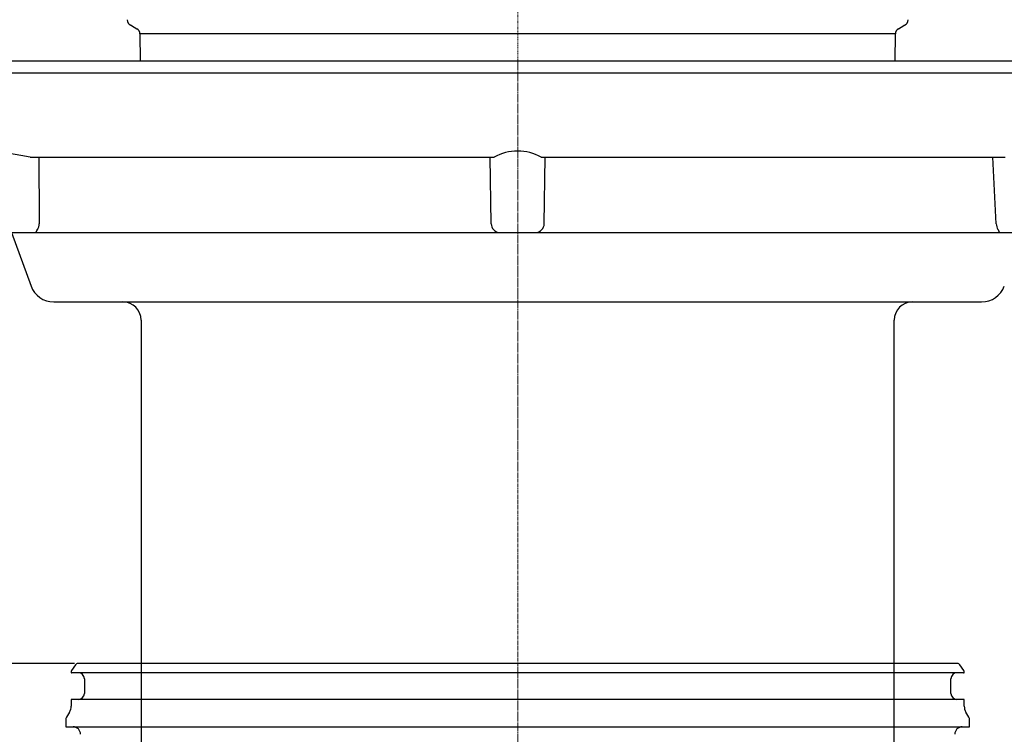
# Model space of a CAD drawing. Units: millimetres. Extents: x 2344 to 3656, y 45348 to 46281.
# Drawn here: x 2917 to 3081, y 45965 to 46084 of the extents above; entities that cross this region are included whole.
import ezdxf

# ---------------------------------------------------------------- set-up
doc = ezdxf.new("R2010")
doc.units = ezdxf.units.MM
doc.header["$LTSCALE"] = 0.4
doc.linetypes.add('MITTE2', pattern=[1.125, 0.75, -0.125, 0.125, -0.125])
doc.layers.add('Bemaßung', color=5, linetype='Continuous', lineweight=15)
doc.layers.add('KESSEL-System 125', color=7, linetype='Continuous')
doc.styles.get("Standard").update_dxf_attribs({"font": 'romans.shx', "width": 0.8})
doc.dimstyles.new('ISO-25', dxfattribs={"dimtxt": 2.5, "dimasz": 2.5, "dimexe": 1.25, "dimexo": 0.625, "dimtad": 1, "dimtxsty": 'Standard', "dimcen": 2.5, "dimadec": 0, "dimazin": 0, "dimtfac": 1, "dimtmove": 0, "dimatfit": 3, "dimfxl": 1, "dimarcsym": 0})

# ---------------------------------------------------------------- blocks, each defined once
blk = doc.blocks.new('*D13')
at = {"layer": 'Bemaßung', "color": 0, "lineweight": -2, "transparency": 16777216}
for p, q in [((2758.23, 46033.48), (2758.23, 46155.2)), ((2832, 46077), (2834.25, 46077)), ((2834.85, 45992), (2834.85, 46062)), ((2834.85, 46027), (2758.23, 46033.48)), ((2926.46, 45977), (2834.25, 45977))]:
    blk.add_line(p, q, dxfattribs=at)
at = {"layer": 'Bemaßung', "color": 0, "transparency": 16777216}
for points in [[(2832.35, 46062), (2837.35, 46062), (2834.85, 46077)], [(2832.35, 45992), (2837.35, 45992), (2834.85, 45977)]]:
    blk.add_solid(points, dxfattribs=at)
at = {"layer": 'DEFPOINTS', "color": 0, "transparency": 16777216}
for p in [(2834.85, 46077), (2844, 46077), (2938.46, 45977)]:
    blk.add_point(p, dxfattribs=at)
at = {"layer": 'Bemaßung', "color": 0, "transparency": 16777216, "insert": (2740.23, 46094.34), "char_height": 24, "attachment_point": 5, "rotation": 90}
blk.add_mtext('40-100', dxfattribs=at)
blk = doc.blocks.new('*D36')
at = {"layer": 'Bemaßung', "color": 0, "lineweight": -2, "transparency": 16777216}
for p, q in [((2811.33, 46115), (2811.33, 46230.69)), ((2923.3, 46100), (2810.73, 46100)), ((2811.33, 46077), (2811.33, 46100)), ((2832, 46077), (2810.73, 46077)), ((2811.33, 46062), (2811.33, 46047))]:
    blk.add_line(p, q, dxfattribs=at)
at = {"layer": 'Bemaßung', "color": 0, "transparency": 16777216}
for points in [[(2808.83, 46115), (2813.83, 46115), (2811.33, 46100)], [(2808.83, 46062), (2813.83, 46062), (2811.33, 46077)]]:
    blk.add_solid(points, dxfattribs=at)
at = {"layer": 'DEFPOINTS', "color": 0, "transparency": 16777216}
for p in [(2935.3, 46100), (2811.33, 46077), (2844, 46077)]:
    blk.add_point(p, dxfattribs=at)
at = {"layer": 'Bemaßung', "color": 0, "transparency": 16777216, "insert": (2793.33, 46180.34), "char_height": 24, "attachment_point": 5, "rotation": 90}
blk.add_mtext('10-23', dxfattribs=at)
blk = doc.blocks.new('48311 - va')
at = {"layer": 'KESSEL-System 125'}
for p, q in [((0, 0), (-72.96, 0)), ((72.96, 0), (0, 0)), ((-74.12, -1.44), (-74.12, -1.45)), ((-73.37, -0.21), (-74.02, -1.15)), ((0, -1.55), (-74.02, -1.55)), ((74.01, -1.55), (0, -1.55)), ((74.02, -1.15), (73.37, -0.21)), ((74.12, -1.45), (74.12, -1.44)), ((-71.9, -2.55), (-71.9, -4.95)), ((71.9, -4.95), (71.9, -2.55)), ((-74.12, -6.05), (-74.12, -7.08)), ((0, -5.95), (-74.02, -5.95)), ((74.01, -5.95), (0, -5.95)), ((74.12, -7.08), (74.12, -6.05)), ((-74.38, -8.08), (-74.87, -8.91)), ((74.87, -8.91), (74.38, -8.08)), ((-75, -9.41), (-75, -10.5)), ((75, -10.5), (75, -9.41)), ((-75, -10.5), (75, -10.5))]:
    blk.add_line(p, q, dxfattribs=at)
at = {"layer": 'KESSEL-System 125', "color": 1, "linetype": 'MITTE2', "lineweight": 9, "ltscale": 0.1}
blk.add_line((0, 0), (0, -131.87), dxfattribs=at)
at = {"layer": 'KESSEL-System 125'}
for centre, radius, start, end in [((-72.96, -0.5), 0.5, 90, 145), ((72.96, -0.5), 0.5, 35, 90), ((-74.02, -1.45), 0.1, 180, 270), ((-73.61, -1.44), 0.5, 145, 180), ((-72.9, -2.55), 1, 0, 90), ((72.9, -2.55), 1, 90, 180), ((74.01, -1.45), 0.1, 270, 0), ((73.61, -1.44), 0.5, 0, 35), ((-74.02, -6.05), 0.1, 90, 180), ((-72.9, -4.95), 1, 270, 0), ((72.9, -4.95), 1, 180, 270), ((74.01, -6.05), 0.1, 0, 90), ((-76.11, -7.08), 2, 330, 0), ((76.11, -7.08), 2, 180, 210), ((-74, -9.41), 1, 150, 180), ((74, -9.41), 1, 0, 30), ((-73.79, -11.75), 1.25, 0, 90), ((73.79, -11.75), 1.25, 90, 180)]:
    blk.add_arc(centre, radius, start, end, dxfattribs=at)
blk = doc.blocks.new('48900 - va')
for p, q in [((-156, 120), (156, 120)), ((-155.96, 117.99), (155.96, 117.99)), ((-80.92, 104), (-84.95, 104.73)), ((-80.92, 104), (-3.91, 104)), ((-4.4, 92.97), (-4.57, 104)), ((3.91, 104), (80.92, 104)), ((4.4, 92.97), (4.57, 104)), ((79.43, 92.94), (78.84, 104)), ((-118.76, 91.5), (118.76, 91.5)), ((-83.99, 91.5), (-80.76, 82.63)), ((-77, 80), (77, 80)), ((-62.5, 77), (-62.5, 6)), ((62.5, 6), (62.5, 77))]:
    blk.add_line(p, q)
at = {"color": 1, "linetype": 'MITTE2', "lineweight": 9, "ltscale": 2}
blk.add_line((0, 120), (0, 0), dxfattribs=at)
for centre, radius, start, end in [((0, 97.19), 7.85, 60.1204, 119.8796), ((-80.58, 92.29), 0.918, 300.5878, 340.9845), ((-81.18, 92.94), 1.76, 327.1531, 0.9942), ((-2.93, 93), 1.47, 180.916, 223.3176), ((-2.93, 92.9), 1.4, 220.4763, 268.7874), ((2.93, 92.9), 1.4, 271.2126, 319.5237), ((2.93, 93), 1.47, 316.681, 359.0855), ((81.18, 92.94), 1.75, 178.9602, 212.8925), ((80.58, 92.29), 0.918, 199.0155, 239.4122), ((-77, 84), 4, 200, 270), ((77, 84), 4, 270, 340), ((-65.5, 77), 3, 0, 90), ((65.5, 77), 3, 90, 180)]:
    blk.add_arc(centre, radius, start, end)
blk.add_open_spline([(-79.45, 104), (-79.44, 100.92), (-79.44, 97.25), (-79.43, 93.57), (-79.43, 92.97)], degree=3, knots=[0, 0, 0, 0, 0.837271, 1, 1, 1, 1])
blk = doc.blocks.new('48904 - va')
at = {"color": 1, "linetype": 'MITTE2', "lineweight": 9, "ltscale": 0.1}
blk.add_line((0, 52.5), (0, 143), dxfattribs=at)
at = {"color": 0, "linetype": 'ByBlock', "lineweight": -2}
for p, q in [((-64.1, 125.87), (-63.18, 125.34)), ((63.18, 125.34), (64.1, 125.87)), ((-62.68, 124.47), (-62.67, 120)), ((62.68, 124.47), (-62.68, 124.47)), ((62.67, 120.02), (62.68, 124.47))]:
    blk.add_line(p, q, dxfattribs=at)
for centre, start, end in [((-63.8, 126.83), 180, 246.3296), ((-64.6, 125), 60, 66.3296), ((64.6, 125), 113.6704, 120), ((63.8, 126.83), 293.6704, 0), ((-63.68, 124.47), 0.1236, 60), ((63.68, 124.47), 120, 179.8764)]:
    blk.add_arc(centre, 1, start, end, dxfattribs=at)
blk.add_blockref('48900 - va', (0, 0))
blk = doc.blocks.new('48311.53 - va')
blk.add_blockref('48904 - va', (0, -143))
at = {"layer": 'KESSEL-System 125'}
blk.add_blockref('48311 - va', (0, -123), dxfattribs=at)

msp = doc.modelspace()

# ---------------------------------------------------------------- block references
at = {"color": 0}
msp.add_blockref('48311.53 - va', (3000, 46100), dxfattribs=at)

# ---------------------------------------------------------------- dimensions: what is measured, and where the dimension line sits
at = {"layer": 'Bemaßung', "color": 5}
for base, p1, text, override, picture, middle in [((2811.33, 46077), (2935.3, 46100), '10-<>', {"dimscale": 60, "dimtxt": 0.4, "dimasz": 0.25, "dimexe": 0.01, "dimexo": 0.2, "dimgap": 0.1, "dimdec": 0}, '*D36', (2811.33, 46180.34)), ((2834.85, 46077), (2938.46, 45977), '40-100', {"dimscale": 60, "dimtxt": 0.4, "dimasz": 0.25, "dimexe": 0.01, "dimexo": 0.2, "dimgap": 0.1, "dimdec": 0, "dimtmove": 1}, '*D13', (2758.23, 46039.48))]:
    dim = msp.add_linear_dim(base=base, p1=p1, p2=(2844, 46077), angle=90, text=text, dimstyle='ISO-25', override=override, dxfattribs=at)
    dim.commit()
    dim.dimension.update_dxf_attribs({"geometry": picture, "text_midpoint": middle, "dimtype": 160})

doc.saveas('drawing.dxf')
